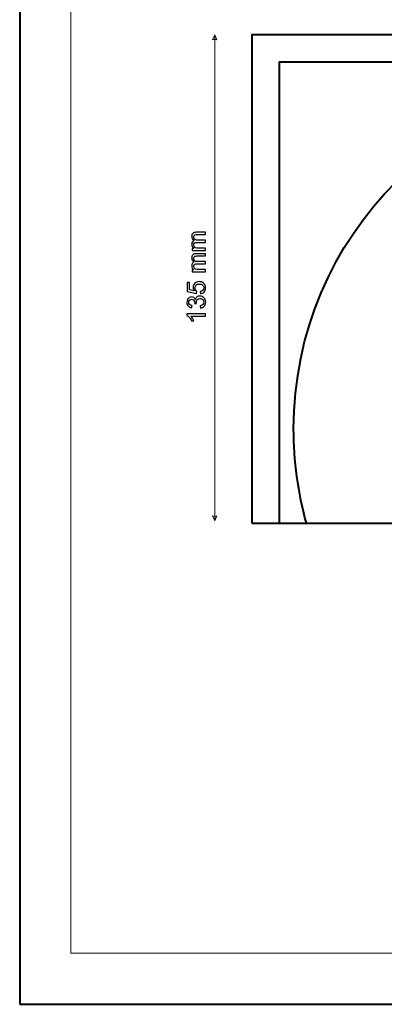
# Model space of a CAD drawing. Units: millimetres. Extents: x -148 to 148, y -105 to 105.
# Drawn here: x -148 to -98, y -105 to 30 of the extents above; entities that cross this region are included whole.
import ezdxf

# ---------------------------------------------------------------- set-up
doc = ezdxf.new("R2010")
doc.units = ezdxf.units.MM
doc.header["$MEASUREMENT"] = 0
doc.layers.add('Layer 1', color=7, linetype='Continuous')

msp = doc.modelspace()

# ---------------------------------------------------------------- linework, layer by layer
at = {"layer": 'Layer 1', "color": 7, "lineweight": 40}
for points in [[(-148.5, -105), (148.5, -105), (148.5, 105), (-148.5, 105), (-148.5, -105)], [(-112.8877, -38.9523), (-12.8877, -38.9523), (-12.8877, 24.3209), (-112.8877, 24.3209), (-112.8877, -38.9523)]]:
    msp.add_lwpolyline(points, close=True, dxfattribs=at)
at = {"layer": 'Layer 1', "color": 250, "lineweight": 15}
msp.add_open_spline([(141.5001, 85.0001), (141.5001, 85.0001), (141.5001, -98.0001), (141.5001, -98.0001), (141.5001, -98.0001), (141.5001, -98.0001), (-141.5001, -98.0001), (-141.5001, -98.0001), (-141.5001, -98.0001), (-141.5001, -98.0001), (-141.5001, 85.0001), (-141.5001, 85.0001), (-141.5001, 85.0001), (-141.5001, 85.0001), (141.5001, 85.0001), (141.5001, 85.0001)], degree=3, knots=[0, 0, 0, 0, 0.25, 0.25, 0.25, 0.25, 0.5, 0.5, 0.5, 0.5, 0.75, 0.75, 0.75, 0.75, 1, 1, 1, 1], dxfattribs=at)
at = {"layer": 'Layer 1', "color": 51, "lineweight": 5}
for points in [[(-121.7173, 28.0723), (-121.7173, 28.0723), (-122.0076, 27.3948), (-122.0076, 27.3948), (-122.0076, 27.3948), (-121.814, 27.4916), (-121.6205, 27.4916), (-121.4269, 27.3948), (-121.4269, 27.3948), (-121.4269, 27.3948), (-121.7173, 28.0723), (-121.7173, 28.0723)], [(-121.7173, -38.6192), (-121.7173, -38.6192), (-122.0076, -37.9417), (-122.0076, -37.9417), (-122.0076, -37.9417), (-121.814, -38.0385), (-121.6205, -38.0385), (-121.4269, -37.9417), (-121.4269, -37.9417), (-121.4269, -37.9417), (-121.7173, -38.6192), (-121.7173, -38.6192)]]:
    msp.add_open_spline(points, degree=3, knots=[0, 0, 0, 0, 0.33333333, 0.33333333, 0.33333333, 0.33333333, 0.66666667, 0.66666667, 0.66666667, 0.66666667, 1, 1, 1, 1], dxfattribs=at)
msp.add_open_spline([(-121.7173, -38.6192), (-121.7173, -38.6192), (-121.7173, 28.0723), (-121.7173, 28.0723)], degree=3, dxfattribs=at)
at = {"layer": 'Layer 1', "color": 7, "lineweight": 40}
for points in [[(-116.6377, -38.9522), (-116.6377, -38.9522), (-116.6377, 28.0711), (-116.6377, 28.0711), (-116.6377, 28.0711), (-116.6377, 28.0711), (-9.1377, 28.0711), (-9.1377, 28.0711), (-9.1377, 28.0711), (-9.1377, 28.0711), (-9.1377, -38.9522), (-9.1377, -38.9522), (-9.1377, -38.9522), (-9.1377, -38.9522), (-116.6377, -38.9522), (-116.6377, -38.9522)], [(-109.1159, -38.9522), (-110.2935, -34.7415), (-110.8877, -30.384), (-110.8877, -26.0107), (-110.8877, -26.0107), (-110.8877, 0.4905), (-89.3889, 21.9893), (-62.8877, 21.9893), (-62.8877, 21.9893), (-36.3865, 21.9893), (-14.8877, 0.4905), (-14.8877, -26.0107), (-14.8877, -26.0107), (-14.8877, -30.384), (-15.482, -34.7414), (-16.6596, -38.9522)]]:
    msp.add_open_spline(points, degree=3, knots=[0, 0, 0, 0, 0.25, 0.25, 0.25, 0.25, 0.5, 0.5, 0.5, 0.5, 0.75, 0.75, 0.75, 0.75, 1, 1, 1, 1], dxfattribs=at)
at = {"layer": 'Layer 1', "color": 51}
for points, knots in [([(-123.0108, -1.4938), (-123.0108, -1.4938), (-124.84, -1.4938), (-124.84, -1.4938), (-124.84, -1.4938), (-124.84, -1.4938), (-124.84, -1.2168), (-124.84, -1.2168), (-124.84, -1.2168), (-124.84, -1.2168), (-124.5836, -1.2168), (-124.5836, -1.2168), (-124.5836, -1.2168), (-124.673, -1.1592), (-124.7453, -1.0828), (-124.7994, -0.9875), (-124.7994, -0.9875), (-124.8541, -0.8923), (-124.8817, -0.7835), (-124.8817, -0.6618), (-124.8817, -0.6618), (-124.8817, -0.5266), (-124.8535, -0.4154), (-124.797, -0.329), (-124.797, -0.329), (-124.7406, -0.242), (-124.6624, -0.1808), (-124.5613, -0.1456), (-124.5613, -0.1456), (-124.7747, -0.0003), (-124.8817, 0.1878), (-124.8817, 0.4195), (-124.8817, 0.4195), (-124.8817, 0.6012), (-124.8311, 0.7405), (-124.7306, 0.8381), (-124.7306, 0.8381), (-124.6301, 0.9357), (-124.4754, 0.9845), (-124.2667, 0.9845), (-124.2667, 0.9845), (-124.2667, 0.9845), (-123.0108, 0.9845), (-123.0108, 0.9845), (-123.0108, 0.9845), (-123.0108, 0.9845), (-123.0108, 0.6764), (-123.0108, 0.6764), (-123.0108, 0.6764), (-123.0108, 0.6764), (-124.1632, 0.6764), (-124.1632, 0.6764), (-124.1632, 0.6764), (-124.2873, 0.6764), (-124.3766, 0.6664), (-124.4313, 0.6464), (-124.4313, 0.6464), (-124.4854, 0.6259), (-124.5295, 0.5894), (-124.563, 0.5371), (-124.563, 0.5371), (-124.596, 0.4842), (-124.613, 0.4218), (-124.613, 0.3507), (-124.613, 0.3507), (-124.613, 0.2219), (-124.5701, 0.1155), (-124.4842, 0.0302), (-124.4842, 0.0302), (-124.399, -0.0544), (-124.262, -0.0973), (-124.0738, -0.0973), (-124.0738, -0.0973), (-124.0738, -0.0973), (-123.0108, -0.0973), (-123.0108, -0.0973), (-123.0108, -0.0973), (-123.0108, -0.0973), (-123.0108, -0.4072), (-123.0108, -0.4072), (-123.0108, -0.4072), (-123.0108, -0.4072), (-124.1991, -0.4072), (-124.1991, -0.4072), (-124.1991, -0.4072), (-124.3373, -0.4072), (-124.4407, -0.4325), (-124.5095, -0.4831), (-124.5095, -0.4831), (-124.5783, -0.5336), (-124.613, -0.6159), (-124.613, -0.7312), (-124.613, -0.7312), (-124.613, -0.8182), (-124.5901, -0.8987), (-124.5436, -0.9728), (-124.5436, -0.9728), (-124.4978, -1.0469), (-124.4307, -1.101), (-124.3425, -1.1339), (-124.3425, -1.1339), (-124.2538, -1.1674), (-124.1262, -1.1839), (-123.9598, -1.1839), (-123.9598, -1.1839), (-123.9598, -1.1839), (-123.0108, -1.1839), (-123.0108, -1.1839), (-123.0108, -1.1839), (-123.0108, -1.1839), (-123.0108, -1.4938), (-123.0108, -1.4938)], [0, 0, 0, 0, 0.03571429, 0.03571429, 0.03571429, 0.03571429, 0.07142857, 0.07142857, 0.07142857, 0.07142857, 0.10714286, 0.10714286, 0.10714286, 0.10714286, 0.14285714, 0.14285714, 0.14285714, 0.14285714, 0.17857143, 0.17857143, 0.17857143, 0.17857143, 0.21428571, 0.21428571, 0.21428571, 0.21428571, 0.25, 0.25, 0.25, 0.25, 0.28571429, 0.28571429, 0.28571429, 0.28571429, 0.32142857, 0.32142857, 0.32142857, 0.32142857, 0.35714286, 0.35714286, 0.35714286, 0.35714286, 0.39285714, 0.39285714, 0.39285714, 0.39285714, 0.42857143, 0.42857143, 0.42857143, 0.42857143, 0.46428571, 0.46428571, 0.46428571, 0.46428571, 0.5, 0.5, 0.5, 0.5, 0.53571429, 0.53571429, 0.53571429, 0.53571429, 0.57142857, 0.57142857, 0.57142857, 0.57142857, 0.60714286, 0.60714286, 0.60714286, 0.60714286, 0.64285714, 0.64285714, 0.64285714, 0.64285714, 0.67857143, 0.67857143, 0.67857143, 0.67857143, 0.71428571, 0.71428571, 0.71428571, 0.71428571, 0.75, 0.75, 0.75, 0.75, 0.78571429, 0.78571429, 0.78571429, 0.78571429, 0.82142857, 0.82142857, 0.82142857, 0.82142857, 0.85714286, 0.85714286, 0.85714286, 0.85714286, 0.89285714, 0.89285714, 0.89285714, 0.89285714, 0.92857143, 0.92857143, 0.92857143, 0.92857143, 0.96428571, 0.96428571, 0.96428571, 0.96428571, 1, 1, 1, 1]), ([(-123.0108, -4.4325), (-123.0108, -4.4325), (-124.84, -4.4325), (-124.84, -4.4325), (-124.84, -4.4325), (-124.84, -4.4325), (-124.84, -4.1555), (-124.84, -4.1555), (-124.84, -4.1555), (-124.84, -4.1555), (-124.5836, -4.1555), (-124.5836, -4.1555), (-124.5836, -4.1555), (-124.673, -4.0979), (-124.7453, -4.0215), (-124.7994, -3.9262), (-124.7994, -3.9262), (-124.8541, -3.831), (-124.8817, -3.7222), (-124.8817, -3.6005), (-124.8817, -3.6005), (-124.8817, -3.4653), (-124.8535, -3.3541), (-124.797, -3.2677), (-124.797, -3.2677), (-124.7406, -3.1807), (-124.6624, -3.1195), (-124.5613, -3.0843), (-124.5613, -3.0843), (-124.7747, -2.939), (-124.8817, -2.7509), (-124.8817, -2.5192), (-124.8817, -2.5192), (-124.8817, -2.3375), (-124.8311, -2.1982), (-124.7306, -2.1006), (-124.7306, -2.1006), (-124.6301, -2.003), (-124.4754, -1.9542), (-124.2667, -1.9542), (-124.2667, -1.9542), (-124.2667, -1.9542), (-123.0108, -1.9542), (-123.0108, -1.9542), (-123.0108, -1.9542), (-123.0108, -1.9542), (-123.0108, -2.2623), (-123.0108, -2.2623), (-123.0108, -2.2623), (-123.0108, -2.2623), (-124.1632, -2.2623), (-124.1632, -2.2623), (-124.1632, -2.2623), (-124.2873, -2.2623), (-124.3766, -2.2723), (-124.4313, -2.2923), (-124.4313, -2.2923), (-124.4854, -2.3128), (-124.5295, -2.3493), (-124.563, -2.4016), (-124.563, -2.4016), (-124.596, -2.4545), (-124.613, -2.5169), (-124.613, -2.588), (-124.613, -2.588), (-124.613, -2.7168), (-124.5701, -2.8232), (-124.4842, -2.9085), (-124.4842, -2.9085), (-124.399, -2.9931), (-124.262, -3.036), (-124.0738, -3.036), (-124.0738, -3.036), (-124.0738, -3.036), (-123.0108, -3.036), (-123.0108, -3.036), (-123.0108, -3.036), (-123.0108, -3.036), (-123.0108, -3.3459), (-123.0108, -3.3459), (-123.0108, -3.3459), (-123.0108, -3.3459), (-124.1991, -3.3459), (-124.1991, -3.3459), (-124.1991, -3.3459), (-124.3373, -3.3459), (-124.4407, -3.3712), (-124.5095, -3.4218), (-124.5095, -3.4218), (-124.5783, -3.4723), (-124.613, -3.5546), (-124.613, -3.6699), (-124.613, -3.6699), (-124.613, -3.7569), (-124.5901, -3.8374), (-124.5436, -3.9115), (-124.5436, -3.9115), (-124.4978, -3.9856), (-124.4307, -4.0397), (-124.3425, -4.0726), (-124.3425, -4.0726), (-124.2538, -4.1061), (-124.1262, -4.1226), (-123.9598, -4.1226), (-123.9598, -4.1226), (-123.9598, -4.1226), (-123.0108, -4.1226), (-123.0108, -4.1226), (-123.0108, -4.1226), (-123.0108, -4.1226), (-123.0108, -4.4325), (-123.0108, -4.4325)], [0, 0, 0, 0, 0.03571429, 0.03571429, 0.03571429, 0.03571429, 0.07142857, 0.07142857, 0.07142857, 0.07142857, 0.10714286, 0.10714286, 0.10714286, 0.10714286, 0.14285714, 0.14285714, 0.14285714, 0.14285714, 0.17857143, 0.17857143, 0.17857143, 0.17857143, 0.21428571, 0.21428571, 0.21428571, 0.21428571, 0.25, 0.25, 0.25, 0.25, 0.28571429, 0.28571429, 0.28571429, 0.28571429, 0.32142857, 0.32142857, 0.32142857, 0.32142857, 0.35714286, 0.35714286, 0.35714286, 0.35714286, 0.39285714, 0.39285714, 0.39285714, 0.39285714, 0.42857143, 0.42857143, 0.42857143, 0.42857143, 0.46428571, 0.46428571, 0.46428571, 0.46428571, 0.5, 0.5, 0.5, 0.5, 0.53571429, 0.53571429, 0.53571429, 0.53571429, 0.57142857, 0.57142857, 0.57142857, 0.57142857, 0.60714286, 0.60714286, 0.60714286, 0.60714286, 0.64285714, 0.64285714, 0.64285714, 0.64285714, 0.67857143, 0.67857143, 0.67857143, 0.67857143, 0.71428571, 0.71428571, 0.71428571, 0.71428571, 0.75, 0.75, 0.75, 0.75, 0.78571429, 0.78571429, 0.78571429, 0.78571429, 0.82142857, 0.82142857, 0.82142857, 0.82142857, 0.85714286, 0.85714286, 0.85714286, 0.85714286, 0.89285714, 0.89285714, 0.89285714, 0.89285714, 0.92857143, 0.92857143, 0.92857143, 0.92857143, 0.96428571, 0.96428571, 0.96428571, 0.96428571, 1, 1, 1, 1]), ([(-123.6723, -7.461), (-123.6723, -7.461), (-123.6999, -7.1353), (-123.6999, -7.1353), (-123.6999, -7.1353), (-123.5411, -7.1112), (-123.4224, -7.0553), (-123.3424, -6.9677), (-123.3424, -6.9677), (-123.2624, -6.8795), (-123.2225, -6.7737), (-123.2225, -6.6496), (-123.2225, -6.6496), (-123.2225, -6.5003), (-123.2789, -6.3738), (-123.3912, -6.271), (-123.3912, -6.271), (-123.5041, -6.1675), (-123.6534, -6.1157), (-123.8392, -6.1157), (-123.8392, -6.1157), (-124.0162, -6.1157), (-124.1556, -6.1651), (-124.2579, -6.2645), (-124.2579, -6.2645), (-124.3602, -6.3639), (-124.4113, -6.4938), (-124.4113, -6.6549), (-124.4113, -6.6549), (-124.4113, -6.7548), (-124.3884, -6.8448), (-124.3431, -6.9254), (-124.3431, -6.9254), (-124.2979, -7.0059), (-124.2391, -7.0688), (-124.1667, -7.1147), (-124.1667, -7.1147), (-124.1667, -7.1147), (-124.2044, -7.4057), (-124.2044, -7.4057), (-124.2044, -7.4057), (-124.2044, -7.4057), (-125.5014, -7.1611), (-125.5014, -7.1611), (-125.5014, -7.1611), (-125.5014, -7.1611), (-125.5014, -5.9052), (-125.5014, -5.9052), (-125.5014, -5.9052), (-125.5014, -5.9052), (-125.2051, -5.9052), (-125.2051, -5.9052), (-125.2051, -5.9052), (-125.2051, -5.9052), (-125.2051, -6.913), (-125.2051, -6.913), (-125.2051, -6.913), (-125.2051, -6.913), (-124.5266, -7.0494), (-124.5266, -7.0494), (-124.5266, -7.0494), (-124.6324, -6.8977), (-124.6853, -6.7384), (-124.6853, -6.572), (-124.6853, -6.572), (-124.6853, -6.3515), (-124.6089, -6.1657), (-124.456, -6.014), (-124.456, -6.014), (-124.3032, -5.8623), (-124.1068, -5.7865), (-123.8669, -5.7865), (-123.8669, -5.7865), (-123.6382, -5.7865), (-123.4406, -5.8535), (-123.2742, -5.9864), (-123.2742, -5.9864), (-123.0702, -6.1487), (-122.9679, -6.3697), (-122.9679, -6.6496), (-122.9679, -6.6496), (-122.9679, -6.8795), (-123.032, -7.0671), (-123.1607, -7.2123), (-123.1607, -7.2123), (-123.2895, -7.3575), (-123.46, -7.4404), (-123.6723, -7.461)], [0, 0, 0, 0, 0.04545455, 0.04545455, 0.04545455, 0.04545455, 0.09090909, 0.09090909, 0.09090909, 0.09090909, 0.13636364, 0.13636364, 0.13636364, 0.13636364, 0.18181818, 0.18181818, 0.18181818, 0.18181818, 0.22727273, 0.22727273, 0.22727273, 0.22727273, 0.27272727, 0.27272727, 0.27272727, 0.27272727, 0.31818182, 0.31818182, 0.31818182, 0.31818182, 0.36363636, 0.36363636, 0.36363636, 0.36363636, 0.40909091, 0.40909091, 0.40909091, 0.40909091, 0.45454545, 0.45454545, 0.45454545, 0.45454545, 0.5, 0.5, 0.5, 0.5, 0.54545455, 0.54545455, 0.54545455, 0.54545455, 0.59090909, 0.59090909, 0.59090909, 0.59090909, 0.63636364, 0.63636364, 0.63636364, 0.63636364, 0.68181818, 0.68181818, 0.68181818, 0.68181818, 0.72727273, 0.72727273, 0.72727273, 0.72727273, 0.77272727, 0.77272727, 0.77272727, 0.77272727, 0.81818182, 0.81818182, 0.81818182, 0.81818182, 0.86363636, 0.86363636, 0.86363636, 0.86363636, 0.90909091, 0.90909091, 0.90909091, 0.90909091, 0.95454545, 0.95454545, 0.95454545, 0.95454545, 1, 1, 1, 1]), ([(-123.6776, -9.4212), (-123.6776, -9.4212), (-123.7187, -9.1114), (-123.7187, -9.1114), (-123.7187, -9.1114), (-123.5429, -9.0755), (-123.4165, -9.0149), (-123.3389, -8.9297), (-123.3389, -8.9297), (-123.2613, -8.8438), (-123.2225, -8.7398), (-123.2225, -8.6169), (-123.2225, -8.6169), (-123.2225, -8.4711), (-123.273, -8.3476), (-123.3742, -8.2471), (-123.3742, -8.2471), (-123.4753, -8.1471), (-123.6005, -8.0965), (-123.7499, -8.0965), (-123.7499, -8.0965), (-123.8922, -8.0965), (-124.0098, -8.143), (-124.1021, -8.2359), (-124.1021, -8.2359), (-124.1944, -8.3294), (-124.2408, -8.4476), (-124.2408, -8.591), (-124.2408, -8.591), (-124.2408, -8.6498), (-124.2291, -8.7227), (-124.2061, -8.8097), (-124.2061, -8.8097), (-124.2061, -8.8097), (-124.4784, -8.7751), (-124.4784, -8.7751), (-124.4784, -8.7751), (-124.476, -8.7545), (-124.4748, -8.738), (-124.4748, -8.7251), (-124.4748, -8.7251), (-124.4748, -8.5934), (-124.5095, -8.4746), (-124.5783, -8.3688), (-124.5783, -8.3688), (-124.6471, -8.2629), (-124.7535, -8.21), (-124.897, -8.21), (-124.897, -8.21), (-125.0105, -8.21), (-125.1051, -8.2488), (-125.1792, -8.3259), (-125.1792, -8.3259), (-125.2539, -8.4029), (-125.2915, -8.5022), (-125.2915, -8.6239), (-125.2915, -8.6239), (-125.2915, -8.7445), (-125.2533, -8.845), (-125.178, -8.925), (-125.178, -8.925), (-125.1022, -9.0055), (-124.9881, -9.0573), (-124.8364, -9.0802), (-124.8364, -9.0802), (-124.8364, -9.0802), (-124.8917, -9.3901), (-124.8917, -9.3901), (-124.8917, -9.3901), (-125.0998, -9.3524), (-125.2609, -9.266), (-125.375, -9.132), (-125.375, -9.132), (-125.4891, -8.9973), (-125.5461, -8.8303), (-125.5461, -8.6304), (-125.5461, -8.6304), (-125.5461, -8.4928), (-125.5167, -8.3658), (-125.4579, -8.25), (-125.4579, -8.25), (-125.3985, -8.1342), (-125.318, -8.0454), (-125.2157, -7.9837), (-125.2157, -7.9837), (-125.1134, -7.9225), (-125.0052, -7.8913), (-124.8899, -7.8913), (-124.8899, -7.8913), (-124.7812, -7.8913), (-124.6818, -7.9207), (-124.5918, -7.9795), (-124.5918, -7.9795), (-124.5025, -8.0383), (-124.4313, -8.1248), (-124.3784, -8.2394), (-124.3784, -8.2394), (-124.3443, -8.0901), (-124.2726, -7.9742), (-124.1638, -7.8913), (-124.1638, -7.8913), (-124.0556, -7.809), (-123.9198, -7.7679), (-123.7569, -7.7679), (-123.7569, -7.7679), (-123.5364, -7.7679), (-123.3495, -7.8478), (-123.196, -8.0089), (-123.196, -8.0089), (-123.0426, -8.1695), (-122.9661, -8.3729), (-122.9661, -8.6187), (-122.9661, -8.6187), (-122.9661, -8.8403), (-123.032, -9.0244), (-123.1643, -9.1708), (-123.1643, -9.1708), (-123.296, -9.3172), (-123.4671, -9.4007), (-123.6776, -9.4212)], [0, 0, 0, 0, 0.03333333, 0.03333333, 0.03333333, 0.03333333, 0.06666667, 0.06666667, 0.06666667, 0.06666667, 0.1, 0.1, 0.1, 0.1, 0.13333333, 0.13333333, 0.13333333, 0.13333333, 0.16666667, 0.16666667, 0.16666667, 0.16666667, 0.2, 0.2, 0.2, 0.2, 0.23333333, 0.23333333, 0.23333333, 0.23333333, 0.26666667, 0.26666667, 0.26666667, 0.26666667, 0.3, 0.3, 0.3, 0.3, 0.33333333, 0.33333333, 0.33333333, 0.33333333, 0.36666667, 0.36666667, 0.36666667, 0.36666667, 0.4, 0.4, 0.4, 0.4, 0.43333333, 0.43333333, 0.43333333, 0.43333333, 0.46666667, 0.46666667, 0.46666667, 0.46666667, 0.5, 0.5, 0.5, 0.5, 0.53333333, 0.53333333, 0.53333333, 0.53333333, 0.56666667, 0.56666667, 0.56666667, 0.56666667, 0.6, 0.6, 0.6, 0.6, 0.63333333, 0.63333333, 0.63333333, 0.63333333, 0.66666667, 0.66666667, 0.66666667, 0.66666667, 0.7, 0.7, 0.7, 0.7, 0.73333333, 0.73333333, 0.73333333, 0.73333333, 0.76666667, 0.76666667, 0.76666667, 0.76666667, 0.8, 0.8, 0.8, 0.8, 0.83333333, 0.83333333, 0.83333333, 0.83333333, 0.86666667, 0.86666667, 0.86666667, 0.86666667, 0.9, 0.9, 0.9, 0.9, 0.93333333, 0.93333333, 0.93333333, 0.93333333, 0.96666667, 0.96666667, 0.96666667, 0.96666667, 1, 1, 1, 1]), ([(-123.0108, -10.2173), (-123.0108, -10.2173), (-123.0108, -10.5272), (-123.0108, -10.5272), (-123.0108, -10.5272), (-123.0108, -10.5272), (-124.9864, -10.5272), (-124.9864, -10.5272), (-124.9864, -10.5272), (-124.9152, -10.6018), (-124.8441, -10.6994), (-124.7729, -10.8205), (-124.7729, -10.8205), (-124.7018, -10.9423), (-124.6483, -11.051), (-124.613, -11.1475), (-124.613, -11.1475), (-124.613, -11.1475), (-124.9123, -11.1475), (-124.9123, -11.1475), (-124.9123, -11.1475), (-124.994, -10.974), (-125.0928, -10.8223), (-125.2086, -10.6924), (-125.2086, -10.6924), (-125.325, -10.563), (-125.4373, -10.4707), (-125.5461, -10.4166), (-125.5461, -10.4166), (-125.5461, -10.4166), (-125.5461, -10.2173), (-125.5461, -10.2173), (-125.5461, -10.2173), (-125.5461, -10.2173), (-123.0108, -10.2173), (-123.0108, -10.2173)], [0, 0, 0, 0, 0.11111111, 0.11111111, 0.11111111, 0.11111111, 0.22222222, 0.22222222, 0.22222222, 0.22222222, 0.33333333, 0.33333333, 0.33333333, 0.33333333, 0.44444444, 0.44444444, 0.44444444, 0.44444444, 0.55555556, 0.55555556, 0.55555556, 0.55555556, 0.66666667, 0.66666667, 0.66666667, 0.66666667, 0.77777778, 0.77777778, 0.77777778, 0.77777778, 0.88888889, 0.88888889, 0.88888889, 0.88888889, 1, 1, 1, 1])]:
    msp.add_open_spline(points, degree=3, knots=knots, dxfattribs=at)

doc.saveas('drawing.dxf')
